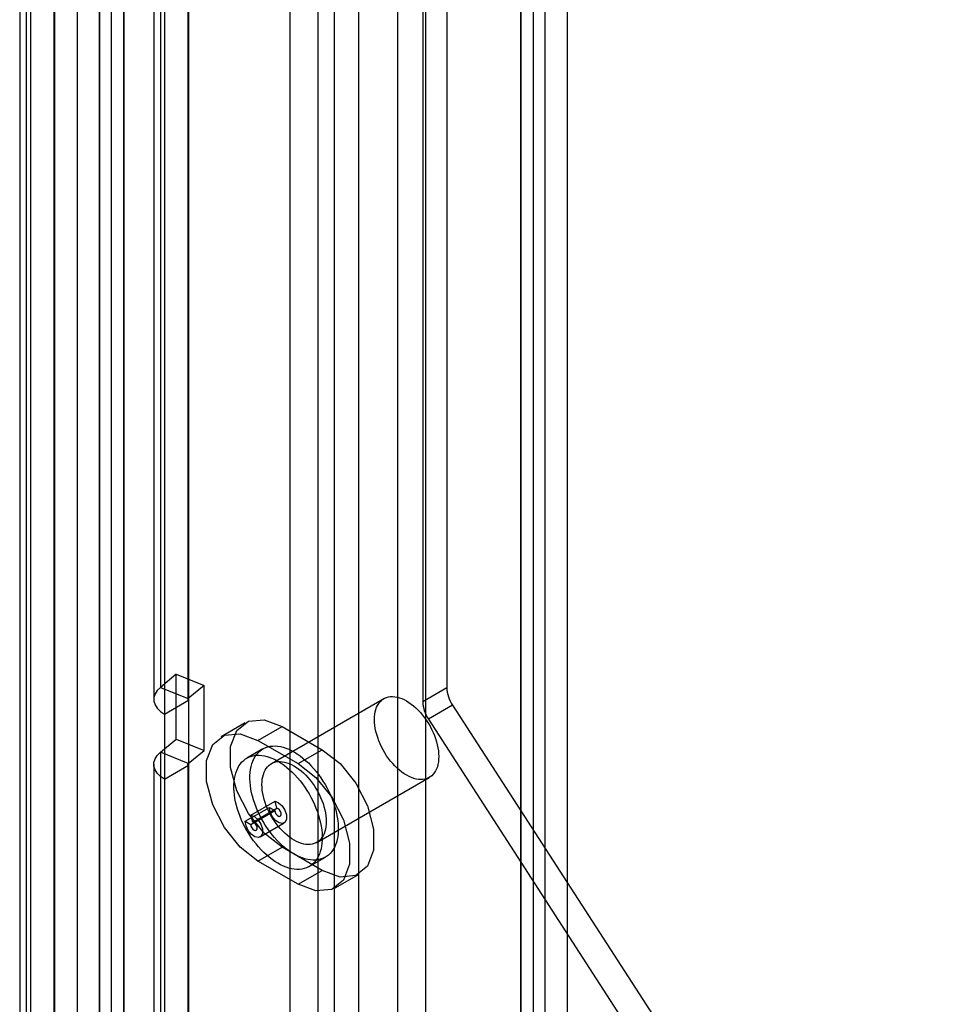
# Model space of a CAD drawing. Extents: x 0 to 420, y 0 to 297.
# Drawn here: x 302 to 306, y 180 to 185 of the extents above; entities that cross this region are included whole.
import ezdxf

# ---------------------------------------------------------------- set-up
doc = ezdxf.new("R2010")
doc.units = 0
doc.layers.get('0').update_dxf_attribs({"linetype": 'CONTINUOUS'})

msp = doc.modelspace()

# ---------------------------------------------------------------- linework, layer by layer
at = {"color": 7, "linetype": 'CONTINUOUS'}
for p, q in [((302.215137, 125.447956), (302.215137, 233.27829)), ((302.332988, 125.379922), (302.332988, 233.210256)), ((302.104489, 233.124079), (302.104489, 125.379936)), ((302.271155, 233.124079), (302.271155, 125.379936)), ((302.332988, 233.037903), (302.332988, 125.37995)), ((302.215137, 232.969869), (302.215137, 125.311916)), ((303.145343, 231.317185), (303.145343, 125.987559)), ((303.281868, 231.261998), (303.281868, 125.932373)), ((303.671442, 230.088423), (303.671442, 126.518188)), ((303.807968, 230.033236), (303.807968, 126.463001)), ((301.856413, 229.930979), (301.856413, 125.248443)), ((301.824263, 229.872113), (301.824263, 125.189578)), ((301.992939, 125.193257), (301.992939, 229.875792)), ((301.994184, 229.866235), (301.994184, 125.186384)), ((301.876333, 229.798201), (301.876333, 125.11835)), ((304.391455, 229.525825), (304.391455, 126.795481)), ((304.273604, 229.457791), (304.273604, 126.727447)), ((304.335437, 126.64127), (304.335437, 229.394709)), ((304.502103, 126.64127), (304.502103, 229.394709)), ((304.273604, 126.555094), (304.273604, 229.331627)), ((304.391455, 229.263593), (304.391455, 126.48706)), ((303.362222, 229.087496), (303.362222, 126.028964)), ((303.480073, 229.019462), (303.480073, 125.96093)), ((303.912198, 216.886232), (303.912198, 181.58741)), ((303.794347, 216.818198), (303.794347, 181.519376)), ((302.51194, 199.870269), (302.51194, 181.588827)), ((302.47979, 199.811403), (302.47979, 181.529962)), ((302.648466, 181.533641), (302.648466, 199.815082)), ((302.649711, 199.806868), (302.649711, 181.525426)), ((302.531859, 199.738834), (302.531859, 181.457392)), ((302.589365, 181.652661), (302.51194, 181.588827)), ((302.589365, 181.335117), (302.589365, 181.652661)), ((302.589365, 181.652661), (302.725891, 181.597474)), ((302.51194, 181.588827), (302.648466, 181.533641)), ((302.725891, 181.597474), (302.648466, 181.533641)), ((302.725891, 181.27993), (302.725891, 181.597474)), ((303.794347, 181.519376), (303.912198, 181.58741)), ((302.531859, 181.457392), (302.649711, 181.525426)), ((302.649711, 181.525426), (302.649711, 181.207882)), ((303.604678, 181.533309), (303.054706, 181.215817)), ((303.940263, 181.501707), (303.822412, 181.433673)), ((303.940263, 181.501707), (306.39829, 177.700986)), ((302.531859, 181.457392), (302.531859, 181.139848)), ((303.822412, 181.433673), (306.280439, 177.632952)), ((302.926341, 181.415475), (302.80849, 181.347441)), ((302.989031, 181.329563), (303.106882, 181.397597)), ((303.106882, 181.397597), (303.303301, 181.284207)), ((302.51194, 181.271284), (302.589365, 181.335117)), ((302.589365, 181.335117), (302.725891, 181.27993)), ((303.013042, 181.287988), (302.934475, 181.242632)), ((302.989031, 181.329563), (303.185449, 181.216173)), ((302.51194, 181.271284), (302.51194, 173.423419)), ((302.648466, 181.216097), (302.51194, 181.271284)), ((302.648466, 181.216097), (302.725891, 181.27993)), ((303.185449, 181.216173), (303.303301, 181.284207)), ((302.47979, 181.212418), (302.47979, 173.364553)), ((302.531859, 181.139848), (302.649711, 181.207882)), ((302.648466, 173.368233), (302.648466, 181.216097)), ((302.649711, 181.207882), (302.649711, 173.360018)), ((303.27691, 180.830906), (303.826882, 181.148398)), ((302.531859, 181.139848), (302.531859, 173.291984)), ((302.926963, 180.934464), (303.044814, 181.002498)), ((302.954878, 180.964386), (303.07273, 181.03242)), ((302.964015, 180.930125), (303.081866, 180.998159)), ((303.044814, 181.002498), (303.071527, 180.987077)), ((303.081866, 180.998159), (303.07273, 181.03242)), ((302.953676, 180.919043), (303.071527, 180.987077)), ((302.964015, 180.930125), (302.954878, 180.964386)), ((302.926963, 180.934464), (302.953676, 180.919043)), ((302.999387, 180.858009), (303.117238, 180.926043)), ((302.989031, 180.739839), (303.106882, 180.807873)), ((303.303301, 180.694483), (303.106882, 180.807873)), ((303.240006, 180.71338), (303.318573, 180.758736)), ((303.185449, 180.626449), (302.989031, 180.739839)), ((303.185449, 180.626449), (303.303301, 180.694483)), ((303.36599, 180.608571), (303.483842, 180.676605))]:
    msp.add_line(p, q, dxfattribs=at)
at = {"color": 7, "linetype": 'CONTINUOUS', "flags": 128}
for points in [[(302.51194, 181.588827), (302.496446, 181.573334), (302.485847, 181.556524), (302.480466, 181.538906), (302.480466, 181.521017), (302.485847, 181.503399), (302.496446, 181.486589), (302.51194, 181.471096), (302.531859, 181.457392)], [(302.648466, 181.533641), (302.647497, 181.532672), (302.646835, 181.531622), (302.646499, 181.530521), (302.646499, 181.529403), (302.646835, 181.528301), (302.647497, 181.527251), (302.648466, 181.526283), (302.649711, 181.525426)], [(303.871082, 181.278828), (303.872436, 181.264567), (303.872914, 181.250733), (303.872512, 181.237403), (303.871235, 181.224652), (303.869088, 181.21255), (303.866083, 181.201166), (303.862238, 181.190563), (303.857575, 181.1808), (303.852118, 181.171933), (303.845898, 181.16401), (303.838951, 181.157077), (303.831315, 181.151171), (303.823033, 181.146326), (303.814151, 181.142568), (303.804719, 181.13992), (303.79479, 181.138395), (303.784419, 181.138003), (303.773664, 181.138745), (303.762585, 181.140617), (303.751244, 181.143609), (303.739705, 181.147704), (303.728033, 181.152879), (303.716291, 181.159106), (303.704547, 181.166349), (303.692866, 181.174567), (303.681313, 181.183716), (303.669953, 181.193744), (303.658849, 181.204594), (303.648063, 181.216206), (303.637656, 181.228516), (303.627686, 181.241453), (303.618208, 181.254947), (303.609277, 181.268921), (303.60094, 181.283297), (303.593246, 181.297995), (303.586238, 181.312932), (303.579953, 181.328026), (303.574429, 181.343192), (303.569695, 181.358345), (303.565777, 181.373399), (303.562699, 181.388272), (303.560477, 181.40288), (303.559123, 181.41714), (303.558646, 181.430974), (303.559047, 181.444304), (303.560324, 181.457056), (303.562471, 181.469157), (303.565476, 181.480542), (303.569321, 181.491145), (303.573985, 181.500907), (303.579442, 181.509774), (303.585661, 181.517697), (303.592608, 181.524631), (303.600244, 181.530537), (303.608526, 181.535382), (303.617408, 181.539139), (303.62684, 181.541788), (303.636769, 181.543312), (303.647141, 181.543705), (303.657896, 181.542963), (303.668974, 181.541091), (303.680315, 181.538099), (303.691854, 181.534004), (303.703527, 181.528828), (303.715268, 181.522602), (303.727012, 181.515359), (303.738693, 181.50714), (303.750246, 181.497991), (303.761607, 181.487964), (303.772711, 181.477114), (303.783496, 181.465501), (303.793903, 181.453192), (303.803873, 181.440254), (303.813351, 181.426761), (303.822283, 181.412787), (303.830619, 181.398411), (303.838313, 181.383713), (303.845321, 181.368775), (303.851606, 181.353681), (303.85713, 181.338516), (303.861865, 181.323363), (303.865782, 181.308308), (303.86886, 181.293436), (303.871082, 181.278828)], [(303.106882, 180.807873), (303.019549, 180.876071), (302.94275, 180.971609), (302.885748, 181.082962), (302.855417, 181.1967), (302.855417, 181.299105), (302.885748, 181.377824), (302.94275, 181.423363), (303.019549, 181.43023), (303.106882, 181.397597)], [(302.989031, 180.739839), (302.901698, 180.808037), (302.824899, 180.903575), (302.767896, 181.014928), (302.737566, 181.128666), (302.737566, 181.231071), (302.767896, 181.30979), (302.824899, 181.355329), (302.901698, 181.362196), (302.989031, 181.329563)], [(303.379349, 180.938076), (303.381018, 180.921236), (303.381803, 180.904815), (303.3817, 180.888881), (303.38071, 180.8735), (303.378837, 180.858734), (303.376088, 180.844645), (303.372475, 180.831291), (303.368014, 180.818726), (303.362721, 180.807001), (303.356619, 180.796166), (303.349733, 180.786264), (303.342091, 180.777337), (303.333725, 180.76942), (303.324669, 180.762548), (303.31496, 180.756746), (303.304638, 180.752041), (303.293746, 180.74845), (303.282328, 180.745989), (303.270431, 180.744668), (303.258104, 180.744492), (303.245398, 180.745462), (303.232365, 180.747573), (303.219058, 180.750819), (303.205533, 180.755184), (303.191844, 180.760651), (303.178049, 180.767197), (303.164203, 180.774797), (303.150363, 180.783417), (303.136587, 180.793024), (303.122932, 180.803577), (303.109452, 180.815033), (303.096204, 180.827346), (303.083242, 180.840463), (303.070619, 180.854333), (303.058387, 180.868897), (303.046597, 180.884095), (303.035297, 180.899866), (303.024533, 180.916145), (303.014349, 180.932864), (303.004788, 180.949955), (302.995889, 180.967347), (302.987688, 180.98497), (302.980218, 181.00275), (302.973512, 181.020616), (302.967595, 181.038492), (302.962493, 181.056306), (302.958227, 181.073985), (302.954813, 181.091456), (302.952266, 181.108647), (302.950597, 181.125488), (302.949813, 181.141909), (302.949916, 181.157843), (302.950906, 181.173224), (302.952779, 181.187989), (302.955527, 181.202078), (302.95914, 181.215433), (302.963602, 181.227998), (302.968894, 181.239722), (302.974996, 181.250557), (302.981882, 181.260459), (302.989524, 181.269387), (302.99789, 181.277303), (303.006946, 181.284176), (303.016655, 181.289977), (303.026977, 181.294683), (303.037869, 181.298273), (303.049288, 181.300734), (303.061184, 181.302056), (303.073511, 181.302232), (303.086217, 181.301262), (303.09925, 181.29915), (303.112557, 181.295905), (303.126082, 181.29154), (303.139771, 181.286073), (303.153567, 181.279526), (303.167413, 181.271927), (303.181252, 181.263306), (303.195028, 181.2537), (303.208684, 181.243146), (303.222163, 181.23169), (303.235411, 181.219378), (303.248373, 181.20626), (303.260996, 181.192391), (303.273228, 181.177827), (303.285018, 181.162628), (303.296318, 181.146857), (303.307082, 181.130579), (303.317266, 181.11386), (303.326827, 181.096769), (303.335726, 181.079376), (303.343928, 181.061753), (303.351397, 181.043973), (303.358104, 181.026108), (303.36402, 181.008231), (303.369122, 180.990417), (303.373389, 180.972738), (303.376802, 180.955267), (303.379349, 180.938076)], [(302.531859, 181.139848), (302.51194, 181.153552), (302.496446, 181.169045), (302.485847, 181.185856), (302.480466, 181.203473), (302.480466, 181.221363), (302.485847, 181.23898), (302.496446, 181.255791), (302.51194, 181.271284)], [(303.300781, 180.89272), (303.30245, 180.87588), (303.303235, 180.859459), (303.303132, 180.843525), (303.302142, 180.828144), (303.300269, 180.813378), (303.297521, 180.799289), (303.293908, 180.785935), (303.289446, 180.77337), (303.284153, 180.761645), (303.278052, 180.75081), (303.271166, 180.740908), (303.263524, 180.731981), (303.255158, 180.724064), (303.246102, 180.717192), (303.236393, 180.71139), (303.226071, 180.706685), (303.215178, 180.703094), (303.20376, 180.700633), (303.191863, 180.699312), (303.179537, 180.699136), (303.166831, 180.700106), (303.153798, 180.702217), (303.140491, 180.705463), (303.126966, 180.709828), (303.113277, 180.715295), (303.099481, 180.721841), (303.085635, 180.729441), (303.071796, 180.738061), (303.05802, 180.747668), (303.044364, 180.758221), (303.030885, 180.769677), (303.017636, 180.78199), (303.004674, 180.795107), (302.992052, 180.808977), (302.97982, 180.823541), (302.96803, 180.838739), (302.95673, 180.85451), (302.945966, 180.870789), (302.935782, 180.887508), (302.926221, 180.904599), (302.917321, 180.921991), (302.90912, 180.939614), (302.901651, 180.957394), (302.894944, 180.97526), (302.889028, 180.993136), (302.883926, 181.01095), (302.879659, 181.028629), (302.876246, 181.0461), (302.873699, 181.063291), (302.87203, 181.080132), (302.871245, 181.096553), (302.871348, 181.112486), (302.872338, 181.127868), (302.874211, 181.142633), (302.87696, 181.156722), (302.880572, 181.170076), (302.885034, 181.182642), (302.890327, 181.194366), (302.896429, 181.205201), (302.903315, 181.215103), (302.910957, 181.22403), (302.919323, 181.231947), (302.928379, 181.23882), (302.938088, 181.244621), (302.94841, 181.249327), (302.959302, 181.252917), (302.97072, 181.255378), (302.982617, 181.2567), (302.994944, 181.256876), (303.00765, 181.255906), (303.020683, 181.253794), (303.033989, 181.250549), (303.047515, 181.246184), (303.061204, 181.240717), (303.074999, 181.23417), (303.088845, 181.226571), (303.102685, 181.21795), (303.11646, 181.208344), (303.130116, 181.19779), (303.143596, 181.186334), (303.156844, 181.174022), (303.169806, 181.160904), (303.182429, 181.147035), (303.19466, 181.132471), (303.206451, 181.117272), (303.217751, 181.101501), (303.228515, 181.085223), (303.238698, 181.068504), (303.24826, 181.051413), (303.257159, 181.03402), (303.26536, 181.016397), (303.27283, 180.998617), (303.279536, 180.980752), (303.285453, 180.962875), (303.290555, 180.945061), (303.294821, 180.927382), (303.298235, 180.909911), (303.300781, 180.89272)], [(303.303301, 181.284207), (303.390633, 181.216008), (303.467433, 181.120471), (303.524435, 181.009117), (303.554765, 180.895379), (303.554765, 180.792975), (303.524435, 180.714255), (303.467433, 180.668716), (303.390633, 180.661849), (303.303301, 180.694483)], [(302.649711, 181.207882), (302.648466, 181.208739), (302.647497, 181.209707), (302.646835, 181.210758), (302.646499, 181.211859), (302.646499, 181.212977), (302.646835, 181.214078), (302.647497, 181.215129), (302.648466, 181.216097)], [(303.32111, 180.961336), (303.322464, 180.947075), (303.322942, 180.933241), (303.322541, 180.919911), (303.321263, 180.90716), (303.319116, 180.895058), (303.316111, 180.883674), (303.312267, 180.873071), (303.307603, 180.863308), (303.302146, 180.854441), (303.295926, 180.846518), (303.288979, 180.839585), (303.281343, 180.833679), (303.273061, 180.828833), (303.264179, 180.825076), (303.254747, 180.822428), (303.244818, 180.820903), (303.234447, 180.820511), (303.223692, 180.821253), (303.212613, 180.823125), (303.201272, 180.826117), (303.189733, 180.830212), (303.178061, 180.835387), (303.166319, 180.841614), (303.154575, 180.848857), (303.142894, 180.857075), (303.131341, 180.866224), (303.119981, 180.876252), (303.108877, 180.887102), (303.098091, 180.898714), (303.087684, 180.911024), (303.077714, 180.923961), (303.068236, 180.937455), (303.059305, 180.951428), (303.050968, 180.965805), (303.043274, 180.980503), (303.036266, 180.99544), (303.029982, 181.010534), (303.024457, 181.0257), (303.019723, 181.040852), (303.015806, 181.055907), (303.012727, 181.07078), (303.010505, 181.085387), (303.009151, 181.099648), (303.008674, 181.113482), (303.009075, 181.126812), (303.010352, 181.139564), (303.012499, 181.151665), (303.015504, 181.16305), (303.019349, 181.173653), (303.024013, 181.183415), (303.02947, 181.192282), (303.035689, 181.200205), (303.042636, 181.207139), (303.050272, 181.213045), (303.058554, 181.21789), (303.067436, 181.221647), (303.076868, 181.224296), (303.086797, 181.22582), (303.097169, 181.226213), (303.107924, 181.225471), (303.119002, 181.223599), (303.130343, 181.220607), (303.141882, 181.216512), (303.153555, 181.211336), (303.165296, 181.20511), (303.17704, 181.197867), (303.188721, 181.189648), (303.200274, 181.180499), (303.211635, 181.170472), (303.222739, 181.159621), (303.233524, 181.148009), (303.243931, 181.1357), (303.253901, 181.122762), (303.263379, 181.109269), (303.272311, 181.095295), (303.280647, 181.080919), (303.288341, 181.066221), (303.29535, 181.051283), (303.301634, 181.036189), (303.307158, 181.021023), (303.311893, 181.005871), (303.31581, 180.990816), (303.318888, 180.975943), (303.32111, 180.961336)], [(303.185449, 181.216173), (303.272782, 181.147974), (303.349582, 181.052437), (303.406584, 180.941083), (303.436914, 180.827345), (303.436914, 180.724941), (303.406584, 180.646221), (303.349582, 180.600682), (303.272782, 180.593815), (303.185449, 180.626449)], [(303.07273, 181.03242), (303.090323, 181.025089), (303.107376, 181.009505), (303.120899, 180.988399), (303.128523, 180.965472), (303.128911, 180.944742), (303.121994, 180.929842), (303.108986, 180.923384), (303.092166, 180.926501), (303.074482, 180.938646), (303.059035, 180.957689), (303.048532, 180.980294), (303.044814, 181.002498)], [(303.071527, 180.987077), (303.072904, 180.978853), (303.076794, 180.970481), (303.082515, 180.963428), (303.089064, 180.95893), (303.095294, 180.957776), (303.100112, 180.960167), (303.102674, 180.965686), (303.10253, 180.973364), (303.099707, 180.981855), (303.094698, 180.989672), (303.088382, 180.995444), (303.081866, 180.998159)], [(302.954878, 180.964386), (302.972472, 180.957055), (302.989525, 180.941471), (303.003048, 180.920365), (303.010672, 180.897438), (303.011059, 180.876708), (303.004143, 180.861808), (302.991134, 180.85535), (302.974314, 180.858467), (302.956631, 180.870612), (302.941184, 180.889655), (302.930681, 180.91226), (302.926963, 180.934464)], [(302.953676, 180.919043), (302.955053, 180.910819), (302.958943, 180.902447), (302.964664, 180.895394), (302.971213, 180.890896), (302.977443, 180.889742), (302.982261, 180.892133), (302.984823, 180.897652), (302.984679, 180.90533), (302.981855, 180.913821), (302.976847, 180.921638), (302.970531, 180.92741), (302.964015, 180.930125)]]:
    msp.add_lwpolyline(points, dxfattribs=at)
at = {"color": 7, "linetype": 'CONTINUOUS'}
for centre in [(304.076476, 181.59376), (303.958625, 181.525726)]:
    msp.add_arc(centre, 0.1644, 182.21361, 214.050857, dxfattribs=at)

doc.saveas('drawing.dxf')
